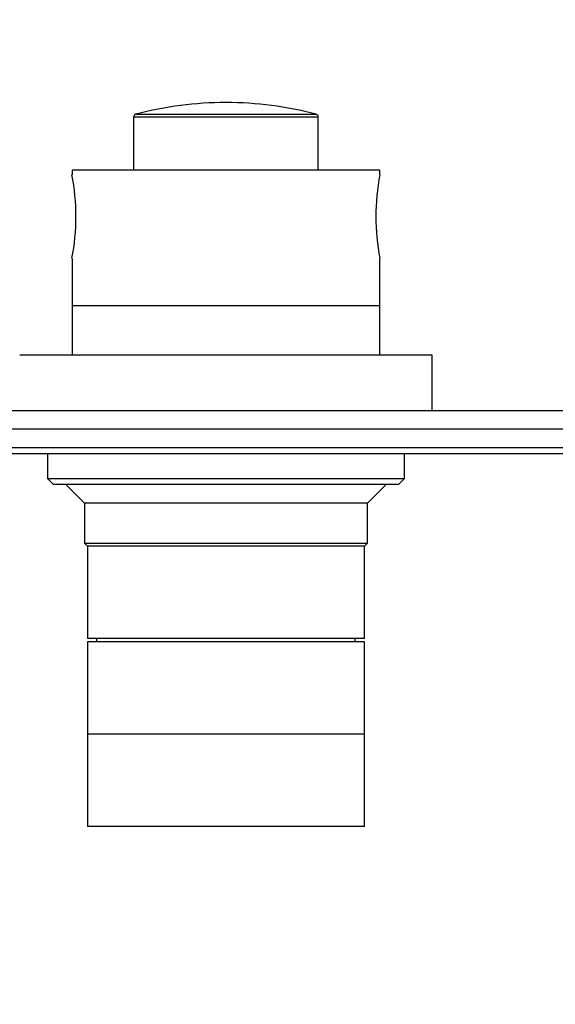
# Model space of a CAD drawing. Units: millimetres. Extents: x 0 to 890, y 0 to 1102.
# Drawn here: x 451 to 538, y 827 to 986 of the extents above; entities that cross this region are included whole.
import ezdxf
from ezdxf import colors
from ezdxf.entities.mleader import LeaderData, LeaderLine
from ezdxf.math import Vec2, Vec3

# ---------------------------------------------------------------- set-up
doc = ezdxf.new("R2010")
doc.units = ezdxf.units.MM
doc.layers.add('DV2_Défaut', color=7, linetype='Continuous')
doc.layers.add('Défaut', color=7, linetype='Continuous')

# ---------------------------------------------------------------- blocks, each defined once
blk = doc.blocks.new('_DOT')
at = {"color": 0}
blk.add_line((0, 0), (-1, 0), dxfattribs=at)
at = {"color": 0, "const_width": 0.333}
blk.add_lwpolyline([(-0.1665, 0, 1), (0.1665, 0, 1)], format="xyb", close=True, dxfattribs=at)
blk = doc.blocks.new('SE1')
at = {"layer": 'DV2_Défaut', "color": 7, "linetype": 'Continuous'}
for p, q in [((499.26, 970.63), (469.26, 970.63)), ((469.26, 970.63), (469.26, 962.02)), ((469.63, 971.12), (498.88, 971.12)), ((499.26, 962.02), (499.26, 970.63)), ((509.26, 962.02), (459.26, 962.02)), ((459.26, 962.02), (459.26, 961.3)), ((509.26, 961.3), (509.26, 962.02)), ((459.26, 947.73), (459.26, 940.02)), ((509.26, 940.02), (509.26, 947.73)), ((509.26, 940.02), (459.26, 940.02)), ((509.26, 940.02), (459.26, 940.02)), ((459.26, 940.02), (459.26, 932.02)), ((509.26, 932.02), (509.26, 940.02)), ((517.76, 932.02), (450.76, 932.02)), ((517.76, 923.02), (517.76, 932.02)), ((389.26, 923.02), (579.26, 923.02)), ((579.26, 920.02), (389.26, 920.02)), ((577.26, 916.02), (387.26, 916.02)), ((389.26, 917.02), (579.26, 917.02)), ((455.26, 916.02), (455.26, 912.02)), ((513.26, 912.02), (513.26, 916.02)), ((455.26, 912.02), (513.26, 912.02)), ((455.26, 912.02), (456.26, 911.02)), ((512.26, 911.02), (456.26, 911.02)), ((458.26, 911.02), (461.26, 908.02)), ((507.26, 908.02), (510.26, 911.02)), ((512.26, 911.02), (513.26, 912.02)), ((507.26, 908.02), (461.26, 908.02)), ((461.26, 908.02), (461.26, 901.52)), ((507.26, 901.52), (507.26, 908.02)), ((461.26, 901.52), (507.26, 901.52)), ((461.26, 901.52), (461.76, 901.02)), ((506.76, 901.02), (507.26, 901.52)), ((506.76, 901.02), (461.76, 901.02)), ((461.76, 901.02), (461.76, 886.02)), ((506.76, 901.02), (461.76, 901.02)), ((506.76, 886.02), (506.76, 901.02)), ((506.76, 886.02), (461.76, 886.02)), ((506.76, 885.52), (461.76, 885.52)), ((461.76, 885.52), (461.76, 870.52)), ((463.26, 886.02), (463.26, 885.52)), ((505.26, 885.52), (505.26, 886.02)), ((506.76, 870.52), (506.76, 885.52)), ((506.76, 870.52), (461.76, 870.52)), ((506.76, 870.52), (461.76, 870.52)), ((461.76, 870.52), (461.76, 855.52)), ((506.76, 855.52), (506.76, 870.52)), ((506.76, 855.52), (461.76, 855.52))]:
    blk.add_line(p, q, dxfattribs=at)
for centre, radius, start, end in [((484.26, 915.77), 57.25, 90, 104.8036), ((484.26, 915.77), 57.25, 75.1964, 90), ((469.76, 970.63), 0.5, 104.8036, 180), ((498.76, 970.63), 0.5, 0, 75.1964), ((424.07, 954.52), 35.83, 349.0897, 10.9103), ((544.44, 954.52), 35.83, 169.0897, 190.9103)]:
    blk.add_arc(centre, radius, start, end, dxfattribs=at)

msp = doc.modelspace()

# ---------------------------------------------------------------- block references
at = {"layer": 'Défaut'}
msp.add_blockref('SE1', (0, 0), dxfattribs=at)

# ---------------------------------------------------------------- leaders
at = {"layer": 'Défaut', "color": 7, "linetype": 'Continuous'}
ml = msp.add_multileader_mtext('Standard', dxfattribs=at)
ml.set_content('{\\pxsm0.9;\\fSolid Edge ISO|b1||i0||c0|p34;\\W1.;22/12/2020\\P}', color=256)
ml.set_leader_properties()
ml.set_arrow_properties(name='DOT')
ml.build(insert=Vec2(0, 0))
ml.multileader.update_dxf_attribs({"leader_type": 0, "dogleg_length": 0, "arrow_head_size": 12})
ctx = ml.context
ctx.base_point, ctx.char_height, ctx.arrow_head_size, ctx.landing_gap_size = Vec3(802.83, 1095.12), 12, 12, 4.2
notes = []
notes.append((ctx, [(0, (0, 0, 0), (0, 0), (1, 0), 1, [])]))
ctx.mtext.insert = Vec3(804.83, 1101.24)
for ctx, leaders in notes:
    for number, flags, end, landing, length, lines in leaders:
        leader = LeaderData()
        leader.index, (leader.has_last_leader_line, leader.has_dogleg_vector, leader.attachment_direction) = number, flags
        leader.last_leader_point, leader.dogleg_vector, leader.dogleg_length = Vec3(end), Vec3(landing), length
        for number, points, colour, breaks in lines:
            line = LeaderLine()
            line.index, line.vertices, line.color, line.breaks = number, Vec3.list(points), colors.encode_raw_color(colour), breaks
            leader.lines.append(line)
        ctx.leaders.append(leader)

doc.saveas('drawing.dxf')
